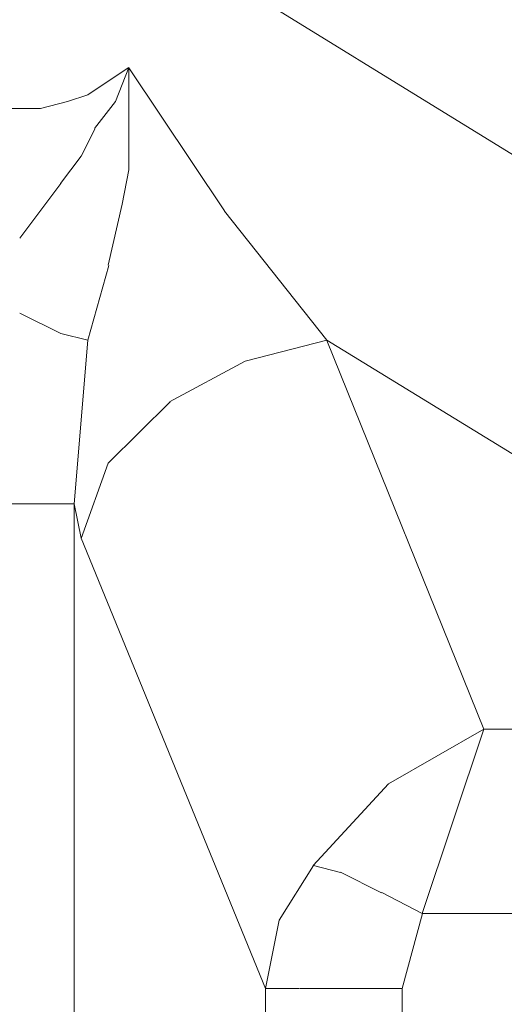
# Model space of a CAD drawing. Units: centimetres. Extents: x -5.7 to 8.5, y -8.3 to 6.9.
# Drawn here: x -5.1 to -5.1, y 1.9 to 1.9 of the extents above; entities that cross this region are included whole.
import ezdxf
from ezdxf.lldxf.tags import DXFTag

# ---------------------------------------------------------------- set-up
doc = ezdxf.new("R2010")
doc.units = ezdxf.units.CM
doc.header["$MEASUREMENT"] = 0
doc.layers.add('Layer 1', color=7, linetype='Continuous')
tags = doc.linetypes.add('New Line10194', pattern=[1, 0.5, -0.5]).pattern_tags.tags
tags[6:7] = [DXFTag(74, 4), DXFTag(75, 0), DXFTag(340, '0'), DXFTag(46, 1.0), DXFTag(50, 0.0), DXFTag(44, 0.0), DXFTag(45, 0.0)]
tags[4:5] = [DXFTag(74, 4), DXFTag(75, 0), DXFTag(340, '0'), DXFTag(46, 1.0), DXFTag(50, 0.0), DXFTag(44, 0.0), DXFTag(45, 0.0)]
tags = doc.linetypes.add('New Line10195', pattern=[1, 0.5, -0.5]).pattern_tags.tags
tags[6:7] = [DXFTag(74, 4), DXFTag(75, 0), DXFTag(340, '0'), DXFTag(46, 1.0), DXFTag(50, 0.0), DXFTag(44, 0.0), DXFTag(45, 0.0)]
tags[4:5] = [DXFTag(74, 4), DXFTag(75, 0), DXFTag(340, '0'), DXFTag(46, 1.0), DXFTag(50, 0.0), DXFTag(44, 0.0), DXFTag(45, 0.0)]
tags = doc.linetypes.add('New Line10196', pattern=[1, 0.5, -0.5]).pattern_tags.tags
tags[6:7] = [DXFTag(74, 4), DXFTag(75, 0), DXFTag(340, '0'), DXFTag(46, 1.0), DXFTag(50, 0.0), DXFTag(44, 0.0), DXFTag(45, 0.0)]
tags[4:5] = [DXFTag(74, 4), DXFTag(75, 0), DXFTag(340, '0'), DXFTag(46, 1.0), DXFTag(50, 0.0), DXFTag(44, 0.0), DXFTag(45, 0.0)]
tags = doc.linetypes.add('New Line10197', pattern=[1, 0.5, -0.5]).pattern_tags.tags
tags[6:7] = [DXFTag(74, 4), DXFTag(75, 0), DXFTag(340, '0'), DXFTag(46, 1.0), DXFTag(50, 0.0), DXFTag(44, 0.0), DXFTag(45, 0.0)]
tags[4:5] = [DXFTag(74, 4), DXFTag(75, 0), DXFTag(340, '0'), DXFTag(46, 1.0), DXFTag(50, 0.0), DXFTag(44, 0.0), DXFTag(45, 0.0)]
tags = doc.linetypes.add('New Line10198', pattern=[1, 0.5, -0.5]).pattern_tags.tags
tags[6:7] = [DXFTag(74, 4), DXFTag(75, 0), DXFTag(340, '0'), DXFTag(46, 1.0), DXFTag(50, 0.0), DXFTag(44, 0.0), DXFTag(45, 0.0)]
tags[4:5] = [DXFTag(74, 4), DXFTag(75, 0), DXFTag(340, '0'), DXFTag(46, 1.0), DXFTag(50, 0.0), DXFTag(44, 0.0), DXFTag(45, 0.0)]
tags = doc.linetypes.add('New Line10200', pattern=[1, 0.5, -0.5]).pattern_tags.tags
tags[6:7] = [DXFTag(74, 4), DXFTag(75, 0), DXFTag(340, '0'), DXFTag(46, 1.0), DXFTag(50, 0.0), DXFTag(44, 0.0), DXFTag(45, 0.0)]
tags[4:5] = [DXFTag(74, 4), DXFTag(75, 0), DXFTag(340, '0'), DXFTag(46, 1.0), DXFTag(50, 0.0), DXFTag(44, 0.0), DXFTag(45, 0.0)]
tags = doc.linetypes.add('New Line10201', pattern=[1, 0.5, -0.5]).pattern_tags.tags
tags[6:7] = [DXFTag(74, 4), DXFTag(75, 0), DXFTag(340, '0'), DXFTag(46, 1.0), DXFTag(50, 0.0), DXFTag(44, 0.0), DXFTag(45, 0.0)]
tags[4:5] = [DXFTag(74, 4), DXFTag(75, 0), DXFTag(340, '0'), DXFTag(46, 1.0), DXFTag(50, 0.0), DXFTag(44, 0.0), DXFTag(45, 0.0)]
tags = doc.linetypes.add('New Line10202', pattern=[1, 0.5, -0.5]).pattern_tags.tags
tags[6:7] = [DXFTag(74, 4), DXFTag(75, 0), DXFTag(340, '0'), DXFTag(46, 1.0), DXFTag(50, 0.0), DXFTag(44, 0.0), DXFTag(45, 0.0)]
tags[4:5] = [DXFTag(74, 4), DXFTag(75, 0), DXFTag(340, '0'), DXFTag(46, 1.0), DXFTag(50, 0.0), DXFTag(44, 0.0), DXFTag(45, 0.0)]
tags = doc.linetypes.add('New Line10203', pattern=[1, 0.5, -0.5]).pattern_tags.tags
tags[6:7] = [DXFTag(74, 4), DXFTag(75, 0), DXFTag(340, '0'), DXFTag(46, 1.0), DXFTag(50, 0.0), DXFTag(44, 0.0), DXFTag(45, 0.0)]
tags[4:5] = [DXFTag(74, 4), DXFTag(75, 0), DXFTag(340, '0'), DXFTag(46, 1.0), DXFTag(50, 0.0), DXFTag(44, 0.0), DXFTag(45, 0.0)]
tags = doc.linetypes.add('New Line10204', pattern=[1, 0.5, -0.5]).pattern_tags.tags
tags[6:7] = [DXFTag(74, 4), DXFTag(75, 0), DXFTag(340, '0'), DXFTag(46, 1.0), DXFTag(50, 0.0), DXFTag(44, 0.0), DXFTag(45, 0.0)]
tags[4:5] = [DXFTag(74, 4), DXFTag(75, 0), DXFTag(340, '0'), DXFTag(46, 1.0), DXFTag(50, 0.0), DXFTag(44, 0.0), DXFTag(45, 0.0)]
tags = doc.linetypes.add('New Line10205', pattern=[1, 0.5, -0.5]).pattern_tags.tags
tags[6:7] = [DXFTag(74, 4), DXFTag(75, 0), DXFTag(340, '0'), DXFTag(46, 1.0), DXFTag(50, 0.0), DXFTag(44, 0.0), DXFTag(45, 0.0)]
tags[4:5] = [DXFTag(74, 4), DXFTag(75, 0), DXFTag(340, '0'), DXFTag(46, 1.0), DXFTag(50, 0.0), DXFTag(44, 0.0), DXFTag(45, 0.0)]
tags = doc.linetypes.add('New Line10206', pattern=[1, 0.5, -0.5]).pattern_tags.tags
tags[6:7] = [DXFTag(74, 4), DXFTag(75, 0), DXFTag(340, '0'), DXFTag(46, 1.0), DXFTag(50, 0.0), DXFTag(44, 0.0), DXFTag(45, 0.0)]
tags[4:5] = [DXFTag(74, 4), DXFTag(75, 0), DXFTag(340, '0'), DXFTag(46, 1.0), DXFTag(50, 0.0), DXFTag(44, 0.0), DXFTag(45, 0.0)]
tags = doc.linetypes.add('New Line10207', pattern=[1, 0.5, -0.5]).pattern_tags.tags
tags[6:7] = [DXFTag(74, 4), DXFTag(75, 0), DXFTag(340, '0'), DXFTag(46, 1.0), DXFTag(50, 0.0), DXFTag(44, 0.0), DXFTag(45, 0.0)]
tags[4:5] = [DXFTag(74, 4), DXFTag(75, 0), DXFTag(340, '0'), DXFTag(46, 1.0), DXFTag(50, 0.0), DXFTag(44, 0.0), DXFTag(45, 0.0)]
tags = doc.linetypes.add('New Line10228', pattern=[1, 0.5, -0.5]).pattern_tags.tags
tags[6:7] = [DXFTag(74, 4), DXFTag(75, 0), DXFTag(340, '0'), DXFTag(46, 1.0), DXFTag(50, 0.0), DXFTag(44, 0.0), DXFTag(45, 0.0)]
tags[4:5] = [DXFTag(74, 4), DXFTag(75, 0), DXFTag(340, '0'), DXFTag(46, 1.0), DXFTag(50, 0.0), DXFTag(44, 0.0), DXFTag(45, 0.0)]
tags = doc.linetypes.add('New Line10325', pattern=[1, 0.5, -0.5]).pattern_tags.tags
tags[6:7] = [DXFTag(74, 4), DXFTag(75, 0), DXFTag(340, '0'), DXFTag(46, 1.0), DXFTag(50, 0.0), DXFTag(44, 0.0), DXFTag(45, 0.0)]
tags[4:5] = [DXFTag(74, 4), DXFTag(75, 0), DXFTag(340, '0'), DXFTag(46, 1.0), DXFTag(50, 0.0), DXFTag(44, 0.0), DXFTag(45, 0.0)]
tags = doc.linetypes.add('New Line10326', pattern=[1, 0.5, -0.5]).pattern_tags.tags
tags[6:7] = [DXFTag(74, 4), DXFTag(75, 0), DXFTag(340, '0'), DXFTag(46, 1.0), DXFTag(50, 0.0), DXFTag(44, 0.0), DXFTag(45, 0.0)]
tags[4:5] = [DXFTag(74, 4), DXFTag(75, 0), DXFTag(340, '0'), DXFTag(46, 1.0), DXFTag(50, 0.0), DXFTag(44, 0.0), DXFTag(45, 0.0)]
tags = doc.linetypes.add('New Line10327', pattern=[1, 0.5, -0.5]).pattern_tags.tags
tags[6:7] = [DXFTag(74, 4), DXFTag(75, 0), DXFTag(340, '0'), DXFTag(46, 1.0), DXFTag(50, 0.0), DXFTag(44, 0.0), DXFTag(45, 0.0)]
tags[4:5] = [DXFTag(74, 4), DXFTag(75, 0), DXFTag(340, '0'), DXFTag(46, 1.0), DXFTag(50, 0.0), DXFTag(44, 0.0), DXFTag(45, 0.0)]
tags = doc.linetypes.add('New Line8017', pattern=[1, 0.5, -0.5]).pattern_tags.tags
tags[6:7] = [DXFTag(74, 4), DXFTag(75, 0), DXFTag(340, '0'), DXFTag(46, 1.0), DXFTag(50, 0.0), DXFTag(44, 0.0), DXFTag(45, 0.0)]
tags[4:5] = [DXFTag(74, 4), DXFTag(75, 0), DXFTag(340, '0'), DXFTag(46, 1.0), DXFTag(50, 0.0), DXFTag(44, 0.0), DXFTag(45, 0.0)]
tags = doc.linetypes.add('New Line8629', pattern=[1, 0.5, -0.5]).pattern_tags.tags
tags[6:7] = [DXFTag(74, 4), DXFTag(75, 0), DXFTag(340, '0'), DXFTag(46, 1.0), DXFTag(50, 0.0), DXFTag(44, 0.0), DXFTag(45, 0.0)]
tags[4:5] = [DXFTag(74, 4), DXFTag(75, 0), DXFTag(340, '0'), DXFTag(46, 1.0), DXFTag(50, 0.0), DXFTag(44, 0.0), DXFTag(45, 0.0)]
tags = doc.linetypes.add('New Line8631', pattern=[1, 0.5, -0.5]).pattern_tags.tags
tags[6:7] = [DXFTag(74, 4), DXFTag(75, 0), DXFTag(340, '0'), DXFTag(46, 1.0), DXFTag(50, 0.0), DXFTag(44, 0.0), DXFTag(45, 0.0)]
tags[4:5] = [DXFTag(74, 4), DXFTag(75, 0), DXFTag(340, '0'), DXFTag(46, 1.0), DXFTag(50, 0.0), DXFTag(44, 0.0), DXFTag(45, 0.0)]
tags = doc.linetypes.add('New Line8644', pattern=[1, 0.5, -0.5]).pattern_tags.tags
tags[6:7] = [DXFTag(74, 4), DXFTag(75, 0), DXFTag(340, '0'), DXFTag(46, 1.0), DXFTag(50, 0.0), DXFTag(44, 0.0), DXFTag(45, 0.0)]
tags[4:5] = [DXFTag(74, 4), DXFTag(75, 0), DXFTag(340, '0'), DXFTag(46, 1.0), DXFTag(50, 0.0), DXFTag(44, 0.0), DXFTag(45, 0.0)]
tags = doc.linetypes.add('New Line8645', pattern=[1, 0.5, -0.5]).pattern_tags.tags
tags[6:7] = [DXFTag(74, 4), DXFTag(75, 0), DXFTag(340, '0'), DXFTag(46, 1.0), DXFTag(50, 0.0), DXFTag(44, 0.0), DXFTag(45, 0.0)]
tags[4:5] = [DXFTag(74, 4), DXFTag(75, 0), DXFTag(340, '0'), DXFTag(46, 1.0), DXFTag(50, 0.0), DXFTag(44, 0.0), DXFTag(45, 0.0)]
tags = doc.linetypes.add('New Line8646', pattern=[1, 0.5, -0.5]).pattern_tags.tags
tags[6:7] = [DXFTag(74, 4), DXFTag(75, 0), DXFTag(340, '0'), DXFTag(46, 1.0), DXFTag(50, 0.0), DXFTag(44, 0.0), DXFTag(45, 0.0)]
tags[4:5] = [DXFTag(74, 4), DXFTag(75, 0), DXFTag(340, '0'), DXFTag(46, 1.0), DXFTag(50, 0.0), DXFTag(44, 0.0), DXFTag(45, 0.0)]
tags = doc.linetypes.add('New Line8647', pattern=[1, 0.5, -0.5]).pattern_tags.tags
tags[6:7] = [DXFTag(74, 4), DXFTag(75, 0), DXFTag(340, '0'), DXFTag(46, 1.0), DXFTag(50, 0.0), DXFTag(44, 0.0), DXFTag(45, 0.0)]
tags[4:5] = [DXFTag(74, 4), DXFTag(75, 0), DXFTag(340, '0'), DXFTag(46, 1.0), DXFTag(50, 0.0), DXFTag(44, 0.0), DXFTag(45, 0.0)]
tags = doc.linetypes.add('New Line8648', pattern=[1, 0.5, -0.5]).pattern_tags.tags
tags[6:7] = [DXFTag(74, 4), DXFTag(75, 0), DXFTag(340, '0'), DXFTag(46, 1.0), DXFTag(50, 0.0), DXFTag(44, 0.0), DXFTag(45, 0.0)]
tags[4:5] = [DXFTag(74, 4), DXFTag(75, 0), DXFTag(340, '0'), DXFTag(46, 1.0), DXFTag(50, 0.0), DXFTag(44, 0.0), DXFTag(45, 0.0)]
tags = doc.linetypes.add('New Line8649', pattern=[1, 0.5, -0.5]).pattern_tags.tags
tags[6:7] = [DXFTag(74, 4), DXFTag(75, 0), DXFTag(340, '0'), DXFTag(46, 1.0), DXFTag(50, 0.0), DXFTag(44, 0.0), DXFTag(45, 0.0)]
tags[4:5] = [DXFTag(74, 4), DXFTag(75, 0), DXFTag(340, '0'), DXFTag(46, 1.0), DXFTag(50, 0.0), DXFTag(44, 0.0), DXFTag(45, 0.0)]
tags = doc.linetypes.add('New Line8650', pattern=[1, 0.5, -0.5]).pattern_tags.tags
tags[6:7] = [DXFTag(74, 4), DXFTag(75, 0), DXFTag(340, '0'), DXFTag(46, 1.0), DXFTag(50, 0.0), DXFTag(44, 0.0), DXFTag(45, 0.0)]
tags[4:5] = [DXFTag(74, 4), DXFTag(75, 0), DXFTag(340, '0'), DXFTag(46, 1.0), DXFTag(50, 0.0), DXFTag(44, 0.0), DXFTag(45, 0.0)]
tags = doc.linetypes.add('New Line8652', pattern=[1, 0.5, -0.5]).pattern_tags.tags
tags[6:7] = [DXFTag(74, 4), DXFTag(75, 0), DXFTag(340, '0'), DXFTag(46, 1.0), DXFTag(50, 0.0), DXFTag(44, 0.0), DXFTag(45, 0.0)]
tags[4:5] = [DXFTag(74, 4), DXFTag(75, 0), DXFTag(340, '0'), DXFTag(46, 1.0), DXFTag(50, 0.0), DXFTag(44, 0.0), DXFTag(45, 0.0)]
tags = doc.linetypes.add('New Line8653', pattern=[1, 0.5, -0.5]).pattern_tags.tags
tags[6:7] = [DXFTag(74, 4), DXFTag(75, 0), DXFTag(340, '0'), DXFTag(46, 1.0), DXFTag(50, 0.0), DXFTag(44, 0.0), DXFTag(45, 0.0)]
tags[4:5] = [DXFTag(74, 4), DXFTag(75, 0), DXFTag(340, '0'), DXFTag(46, 1.0), DXFTag(50, 0.0), DXFTag(44, 0.0), DXFTag(45, 0.0)]
tags = doc.linetypes.add('New Line8679', pattern=[1, 0.5, -0.5]).pattern_tags.tags
tags[6:7] = [DXFTag(74, 4), DXFTag(75, 0), DXFTag(340, '0'), DXFTag(46, 1.0), DXFTag(50, 0.0), DXFTag(44, 0.0), DXFTag(45, 0.0)]
tags[4:5] = [DXFTag(74, 4), DXFTag(75, 0), DXFTag(340, '0'), DXFTag(46, 1.0), DXFTag(50, 0.0), DXFTag(44, 0.0), DXFTag(45, 0.0)]
tags = doc.linetypes.add('New Line8680', pattern=[1, 0.5, -0.5]).pattern_tags.tags
tags[6:7] = [DXFTag(74, 4), DXFTag(75, 0), DXFTag(340, '0'), DXFTag(46, 1.0), DXFTag(50, 0.0), DXFTag(44, 0.0), DXFTag(45, 0.0)]
tags[4:5] = [DXFTag(74, 4), DXFTag(75, 0), DXFTag(340, '0'), DXFTag(46, 1.0), DXFTag(50, 0.0), DXFTag(44, 0.0), DXFTag(45, 0.0)]
tags = doc.linetypes.add('New Line8683', pattern=[1, 0.5, -0.5]).pattern_tags.tags
tags[6:7] = [DXFTag(74, 4), DXFTag(75, 0), DXFTag(340, '0'), DXFTag(46, 1.0), DXFTag(50, 0.0), DXFTag(44, 0.0), DXFTag(45, 0.0)]
tags[4:5] = [DXFTag(74, 4), DXFTag(75, 0), DXFTag(340, '0'), DXFTag(46, 1.0), DXFTag(50, 0.0), DXFTag(44, 0.0), DXFTag(45, 0.0)]
tags = doc.linetypes.add('New Line8684', pattern=[1, 0.5, -0.5]).pattern_tags.tags
tags[6:7] = [DXFTag(74, 4), DXFTag(75, 0), DXFTag(340, '0'), DXFTag(46, 1.0), DXFTag(50, 0.0), DXFTag(44, 0.0), DXFTag(45, 0.0)]
tags[4:5] = [DXFTag(74, 4), DXFTag(75, 0), DXFTag(340, '0'), DXFTag(46, 1.0), DXFTag(50, 0.0), DXFTag(44, 0.0), DXFTag(45, 0.0)]
tags = doc.linetypes.add('New Line8685', pattern=[1, 0.5, -0.5]).pattern_tags.tags
tags[6:7] = [DXFTag(74, 4), DXFTag(75, 0), DXFTag(340, '0'), DXFTag(46, 1.0), DXFTag(50, 0.0), DXFTag(44, 0.0), DXFTag(45, 0.0)]
tags[4:5] = [DXFTag(74, 4), DXFTag(75, 0), DXFTag(340, '0'), DXFTag(46, 1.0), DXFTag(50, 0.0), DXFTag(44, 0.0), DXFTag(45, 0.0)]
tags = doc.linetypes.add('New Line8703', pattern=[1, 0.5, -0.5]).pattern_tags.tags
tags[6:7] = [DXFTag(74, 4), DXFTag(75, 0), DXFTag(340, '0'), DXFTag(46, 1.0), DXFTag(50, 0.0), DXFTag(44, 0.0), DXFTag(45, 0.0)]
tags[4:5] = [DXFTag(74, 4), DXFTag(75, 0), DXFTag(340, '0'), DXFTag(46, 1.0), DXFTag(50, 0.0), DXFTag(44, 0.0), DXFTag(45, 0.0)]
tags = doc.linetypes.add('New Line8704', pattern=[1, 0.5, -0.5]).pattern_tags.tags
tags[6:7] = [DXFTag(74, 4), DXFTag(75, 0), DXFTag(340, '0'), DXFTag(46, 1.0), DXFTag(50, 0.0), DXFTag(44, 0.0), DXFTag(45, 0.0)]
tags[4:5] = [DXFTag(74, 4), DXFTag(75, 0), DXFTag(340, '0'), DXFTag(46, 1.0), DXFTag(50, 0.0), DXFTag(44, 0.0), DXFTag(45, 0.0)]
tags = doc.linetypes.add('New Line8796', pattern=[1, 0.5, -0.5]).pattern_tags.tags
tags[6:7] = [DXFTag(74, 4), DXFTag(75, 0), DXFTag(340, '0'), DXFTag(46, 1.0), DXFTag(50, 0.0), DXFTag(44, 0.0), DXFTag(45, 0.0)]
tags[4:5] = [DXFTag(74, 4), DXFTag(75, 0), DXFTag(340, '0'), DXFTag(46, 1.0), DXFTag(50, 0.0), DXFTag(44, 0.0), DXFTag(45, 0.0)]
tags = doc.linetypes.add('New Line8797', pattern=[1, 0.5, -0.5]).pattern_tags.tags
tags[6:7] = [DXFTag(74, 4), DXFTag(75, 0), DXFTag(340, '0'), DXFTag(46, 1.0), DXFTag(50, 0.0), DXFTag(44, 0.0), DXFTag(45, 0.0)]
tags[4:5] = [DXFTag(74, 4), DXFTag(75, 0), DXFTag(340, '0'), DXFTag(46, 1.0), DXFTag(50, 0.0), DXFTag(44, 0.0), DXFTag(45, 0.0)]
tags = doc.linetypes.add('New Line8798', pattern=[1, 0.5, -0.5]).pattern_tags.tags
tags[6:7] = [DXFTag(74, 4), DXFTag(75, 0), DXFTag(340, '0'), DXFTag(46, 1.0), DXFTag(50, 0.0), DXFTag(44, 0.0), DXFTag(45, 0.0)]
tags[4:5] = [DXFTag(74, 4), DXFTag(75, 0), DXFTag(340, '0'), DXFTag(46, 1.0), DXFTag(50, 0.0), DXFTag(44, 0.0), DXFTag(45, 0.0)]
tags = doc.linetypes.add('New Line8799', pattern=[1, 0.5, -0.5]).pattern_tags.tags
tags[6:7] = [DXFTag(74, 4), DXFTag(75, 0), DXFTag(340, '0'), DXFTag(46, 1.0), DXFTag(50, 0.0), DXFTag(44, 0.0), DXFTag(45, 0.0)]
tags[4:5] = [DXFTag(74, 4), DXFTag(75, 0), DXFTag(340, '0'), DXFTag(46, 1.0), DXFTag(50, 0.0), DXFTag(44, 0.0), DXFTag(45, 0.0)]
tags = doc.linetypes.add('New Line8800', pattern=[1, 0.5, -0.5]).pattern_tags.tags
tags[6:7] = [DXFTag(74, 4), DXFTag(75, 0), DXFTag(340, '0'), DXFTag(46, 1.0), DXFTag(50, 0.0), DXFTag(44, 0.0), DXFTag(45, 0.0)]
tags[4:5] = [DXFTag(74, 4), DXFTag(75, 0), DXFTag(340, '0'), DXFTag(46, 1.0), DXFTag(50, 0.0), DXFTag(44, 0.0), DXFTag(45, 0.0)]
tags = doc.linetypes.add('New Line8801', pattern=[1, 0.5, -0.5]).pattern_tags.tags
tags[6:7] = [DXFTag(74, 4), DXFTag(75, 0), DXFTag(340, '0'), DXFTag(46, 1.0), DXFTag(50, 0.0), DXFTag(44, 0.0), DXFTag(45, 0.0)]
tags[4:5] = [DXFTag(74, 4), DXFTag(75, 0), DXFTag(340, '0'), DXFTag(46, 1.0), DXFTag(50, 0.0), DXFTag(44, 0.0), DXFTag(45, 0.0)]
tags = doc.linetypes.add('New Line8802', pattern=[1, 0.5, -0.5]).pattern_tags.tags
tags[6:7] = [DXFTag(74, 4), DXFTag(75, 0), DXFTag(340, '0'), DXFTag(46, 1.0), DXFTag(50, 0.0), DXFTag(44, 0.0), DXFTag(45, 0.0)]
tags[4:5] = [DXFTag(74, 4), DXFTag(75, 0), DXFTag(340, '0'), DXFTag(46, 1.0), DXFTag(50, 0.0), DXFTag(44, 0.0), DXFTag(45, 0.0)]
tags = doc.linetypes.add('New Line8803', pattern=[1, 0.5, -0.5]).pattern_tags.tags
tags[6:7] = [DXFTag(74, 4), DXFTag(75, 0), DXFTag(340, '0'), DXFTag(46, 1.0), DXFTag(50, 0.0), DXFTag(44, 0.0), DXFTag(45, 0.0)]
tags[4:5] = [DXFTag(74, 4), DXFTag(75, 0), DXFTag(340, '0'), DXFTag(46, 1.0), DXFTag(50, 0.0), DXFTag(44, 0.0), DXFTag(45, 0.0)]
tags = doc.linetypes.add('New Line8804', pattern=[1, 0.5, -0.5]).pattern_tags.tags
tags[6:7] = [DXFTag(74, 4), DXFTag(75, 0), DXFTag(340, '0'), DXFTag(46, 1.0), DXFTag(50, 0.0), DXFTag(44, 0.0), DXFTag(45, 0.0)]
tags[4:5] = [DXFTag(74, 4), DXFTag(75, 0), DXFTag(340, '0'), DXFTag(46, 1.0), DXFTag(50, 0.0), DXFTag(44, 0.0), DXFTag(45, 0.0)]
tags = doc.linetypes.add('New Line8805', pattern=[1, 0.5, -0.5]).pattern_tags.tags
tags[6:7] = [DXFTag(74, 4), DXFTag(75, 0), DXFTag(340, '0'), DXFTag(46, 1.0), DXFTag(50, 0.0), DXFTag(44, 0.0), DXFTag(45, 0.0)]
tags[4:5] = [DXFTag(74, 4), DXFTag(75, 0), DXFTag(340, '0'), DXFTag(46, 1.0), DXFTag(50, 0.0), DXFTag(44, 0.0), DXFTag(45, 0.0)]
tags = doc.linetypes.add('New Line8806', pattern=[1, 0.5, -0.5]).pattern_tags.tags
tags[6:7] = [DXFTag(74, 4), DXFTag(75, 0), DXFTag(340, '0'), DXFTag(46, 1.0), DXFTag(50, 0.0), DXFTag(44, 0.0), DXFTag(45, 0.0)]
tags[4:5] = [DXFTag(74, 4), DXFTag(75, 0), DXFTag(340, '0'), DXFTag(46, 1.0), DXFTag(50, 0.0), DXFTag(44, 0.0), DXFTag(45, 0.0)]
tags = doc.linetypes.add('New Line8807', pattern=[1, 0.5, -0.5]).pattern_tags.tags
tags[6:7] = [DXFTag(74, 4), DXFTag(75, 0), DXFTag(340, '0'), DXFTag(46, 1.0), DXFTag(50, 0.0), DXFTag(44, 0.0), DXFTag(45, 0.0)]
tags[4:5] = [DXFTag(74, 4), DXFTag(75, 0), DXFTag(340, '0'), DXFTag(46, 1.0), DXFTag(50, 0.0), DXFTag(44, 0.0), DXFTag(45, 0.0)]

msp = doc.modelspace()

# ---------------------------------------------------------------- linework, layer by layer
at = {"layer": 'Layer 1', "lineweight": 20}
msp.add_open_spline([(-5.10881, 3.3441), (-5.10881, 3.3441), (-4.51389, 3.3441), (-4.51389, 3.3441), (-4.51389, 3.3441), (-4.48121, 3.3441), (-4.45447, 3.31737), (-4.45447, 3.28468), (-4.45447, 3.28468), (-4.45447, 3.28468), (-4.45447, 1.14075), (-4.45447, 1.14075), (-4.45447, 1.14075), (-4.45447, 1.10806), (-4.48121, 1.08133), (-4.51389, 1.08133), (-4.51389, 1.08133), (-4.51389, 1.08133), (-5.10881, 1.08133), (-5.10881, 1.08133), (-5.10881, 1.08133), (-5.1415, 1.08133), (-5.16823, 1.10806), (-5.16823, 1.14075), (-5.16823, 1.14075), (-5.16823, 1.14075), (-5.16823, 3.28468), (-5.16823, 3.28468), (-5.16823, 3.28468), (-5.16823, 3.31737), (-5.1415, 3.3441), (-5.10881, 3.3441)], degree=3, knots=[0, 0, 0, 0, 0.111111, 0.111111, 0.111111, 0.111111, 0.222222, 0.222222, 0.222222, 0.222222, 0.333333, 0.333333, 0.333333, 0.333333, 0.444444, 0.444444, 0.444444, 0.444444, 0.555556, 0.555556, 0.555556, 0.555556, 0.666667, 0.666667, 0.666667, 0.666667, 0.777778, 0.777778, 0.777778, 0.777778, 1, 1, 1, 1], dxfattribs=at)
at = {"layer": 'Layer 1', "color": 250, "linetype": 'New Line8629', "lineweight": 9}
msp.add_open_spline([(-5.10627, 1.89545), (-5.10627, 1.89545), (-5.14293, 1.91804), (-5.14293, 1.91804)], degree=3, dxfattribs=at)
at = {"layer": 'Layer 1', "color": 250, "linetype": 'New Line8646', "lineweight": 9}
msp.add_open_spline([(-5.13303, 1.90814), (-5.13303, 1.90814), (-5.13355, 1.90779), (-5.13355, 1.90779)], degree=3, dxfattribs=at)
at = {"layer": 'Layer 1', "color": 250, "linetype": 'New Line10194', "lineweight": 9}
msp.add_open_spline([(-5.13303, 1.90814), (-5.13303, 1.90814), (-5.13337, 1.90727), (-5.13337, 1.90727)], degree=3, dxfattribs=at)
at = {"layer": 'Layer 1', "color": 250, "linetype": 'New Line8645', "lineweight": 9}
msp.add_open_spline([(-5.13059, 1.90449), (-5.13059, 1.90449), (-5.13303, 1.90813), (-5.13303, 1.90813)], degree=3, dxfattribs=at)
at = {"layer": 'Layer 1', "color": 250, "linetype": 'New Line10207', "lineweight": 9}
msp.add_open_spline([(-5.13303, 1.90727), (-5.13303, 1.90727), (-5.13303, 1.90813), (-5.13303, 1.90813)], degree=3, dxfattribs=at)
at = {"layer": 'Layer 1', "color": 250, "linetype": 'New Line8647', "lineweight": 9}
msp.add_open_spline([(-5.13355, 1.90779), (-5.13355, 1.90779), (-5.13407, 1.90744), (-5.13407, 1.90744)], degree=3, dxfattribs=at)
at = {"layer": 'Layer 1', "color": 250, "linetype": 'New Line8648', "lineweight": 9}
msp.add_open_spline([(-5.13407, 1.90744), (-5.13407, 1.90744), (-5.13459, 1.90727), (-5.13459, 1.90727)], degree=3, dxfattribs=at)
at = {"layer": 'Layer 1', "color": 250, "linetype": 'New Line8649', "lineweight": 9}
msp.add_open_spline([(-5.13459, 1.90727), (-5.13459, 1.90727), (-5.13528, 1.90709), (-5.13528, 1.90709)], degree=3, dxfattribs=at)
at = {"layer": 'Layer 1', "color": 250, "linetype": 'New Line10195', "lineweight": 9}
msp.add_open_spline([(-5.13337, 1.90727), (-5.13337, 1.90727), (-5.1339, 1.90658), (-5.1339, 1.90658)], degree=3, dxfattribs=at)
at = {"layer": 'Layer 1', "color": 250, "linetype": 'New Line10206', "lineweight": 9}
msp.add_open_spline([(-5.13303, 1.9064), (-5.13303, 1.9064), (-5.13303, 1.90726), (-5.13303, 1.90726)], degree=3, dxfattribs=at)
at = {"layer": 'Layer 1', "color": 250, "linetype": 'New Line8650', "lineweight": 9}
msp.add_open_spline([(-5.13528, 1.90709), (-5.13528, 1.90709), (-5.1365, 1.90709), (-5.1365, 1.90709)], degree=3, dxfattribs=at)
at = {"layer": 'Layer 1', "color": 250, "linetype": 'New Line10196', "lineweight": 9}
msp.add_open_spline([(-5.13389, 1.90657), (-5.13389, 1.90657), (-5.13424, 1.90588), (-5.13424, 1.90588)], degree=3, dxfattribs=at)
at = {"layer": 'Layer 1', "color": 250, "linetype": 'New Line10205', "lineweight": 9}
msp.add_open_spline([(-5.13303, 1.90553), (-5.13303, 1.90553), (-5.13303, 1.90639), (-5.13303, 1.90639)], degree=3, dxfattribs=at)
at = {"layer": 'Layer 1', "color": 250, "linetype": 'New Line10197', "lineweight": 9}
msp.add_open_spline([(-5.13424, 1.90588), (-5.13424, 1.90588), (-5.13477, 1.90518), (-5.13477, 1.90518)], degree=3, dxfattribs=at)
at = {"layer": 'Layer 1', "color": 250, "linetype": 'New Line10204', "lineweight": 9}
msp.add_open_spline([(-5.1332, 1.90466), (-5.1332, 1.90466), (-5.13303, 1.90553), (-5.13303, 1.90553)], degree=3, dxfattribs=at)
at = {"layer": 'Layer 1', "color": 250, "linetype": 'New Line10198', "lineweight": 9}
msp.add_open_spline([(-5.13476, 1.90518), (-5.13476, 1.90518), (-5.1358, 1.90379), (-5.1358, 1.90379)], degree=3, dxfattribs=at)
at = {"layer": 'Layer 1', "color": 250, "linetype": 'New Line10203', "lineweight": 9}
msp.add_open_spline([(-5.13355, 1.9031), (-5.13355, 1.9031), (-5.1332, 1.90466), (-5.1332, 1.90466)], degree=3, dxfattribs=at)
at = {"layer": 'Layer 1', "color": 250, "linetype": 'New Line8644', "lineweight": 9}
msp.add_open_spline([(-5.12799, 1.90119), (-5.12799, 1.90119), (-5.13059, 1.90448), (-5.13059, 1.90448)], degree=3, dxfattribs=at)
at = {"layer": 'Layer 1', "color": 250, "linetype": 'New Line10202', "lineweight": 9}
msp.add_open_spline([(-5.13407, 1.90119), (-5.13407, 1.90119), (-5.13354, 1.90309), (-5.13354, 1.90309)], degree=3, dxfattribs=at)
at = {"layer": 'Layer 1', "color": 250, "linetype": 'New Line10327', "lineweight": 9}
msp.add_open_spline([(-5.13476, 1.90136), (-5.13476, 1.90136), (-5.1358, 1.90188), (-5.1358, 1.90188)], degree=3, dxfattribs=at)
at = {"layer": 'Layer 1', "color": 250, "linetype": 'New Line10326', "lineweight": 9}
msp.add_open_spline([(-5.13407, 1.90119), (-5.13407, 1.90119), (-5.13476, 1.90136), (-5.13476, 1.90136)], degree=3, dxfattribs=at)
at = {"layer": 'Layer 1', "color": 250, "linetype": 'New Line10201', "lineweight": 9}
msp.add_open_spline([(-5.13442, 1.89702), (-5.13442, 1.89702), (-5.13407, 1.90119), (-5.13407, 1.90119)], degree=3, dxfattribs=at)
at = {"layer": 'Layer 1', "color": 250, "linetype": 'New Line8804', "lineweight": 9}
msp.add_open_spline([(-5.12799, 1.90119), (-5.12799, 1.90119), (-5.13007, 1.90066), (-5.13007, 1.90066)], degree=3, dxfattribs=at)
at = {"layer": 'Layer 1', "color": 250, "linetype": 'New Line8631', "lineweight": 9}
msp.add_open_spline([(-5.12799, 1.90119), (-5.12799, 1.90119), (-5.11183, 1.89128), (-5.11183, 1.89128)], degree=3, dxfattribs=at)
at = {"layer": 'Layer 1', "color": 250, "linetype": 'New Line8653', "lineweight": 9}
msp.add_open_spline([(-5.12399, 1.89128), (-5.12399, 1.89128), (-5.12799, 1.90118), (-5.12799, 1.90118)], degree=3, dxfattribs=at)
at = {"layer": 'Layer 1', "color": 250, "linetype": 'New Line8805', "lineweight": 9}
msp.add_open_spline([(-5.13007, 1.90066), (-5.13007, 1.90066), (-5.13199, 1.89962), (-5.13199, 1.89962)], degree=3, dxfattribs=at)
at = {"layer": 'Layer 1', "color": 250, "linetype": 'New Line8806', "lineweight": 9}
msp.add_open_spline([(-5.13198, 1.89962), (-5.13198, 1.89962), (-5.13355, 1.89806), (-5.13355, 1.89806)], degree=3, dxfattribs=at)
at = {"layer": 'Layer 1', "color": 250, "linetype": 'New Line8807', "lineweight": 9}
msp.add_open_spline([(-5.13355, 1.89806), (-5.13355, 1.89806), (-5.13424, 1.89614), (-5.13424, 1.89614)], degree=3, dxfattribs=at)
at = {"layer": 'Layer 1', "color": 250, "linetype": 'New Line10325', "lineweight": 9}
msp.add_open_spline([(-5.13442, 1.89702), (-5.13442, 1.89702), (-5.13806, 1.89702), (-5.13806, 1.89702)], degree=3, dxfattribs=at)
at = {"layer": 'Layer 1', "color": 250, "linetype": 'New Line10200', "lineweight": 9}
msp.add_open_spline([(-5.13442, 1.89702), (-5.13442, 1.89702), (-5.13424, 1.89615), (-5.13424, 1.89615)], degree=3, dxfattribs=at)
at = {"layer": 'Layer 1', "color": 250, "linetype": 'New Line10228', "lineweight": 9}
msp.add_open_spline([(-5.13442, 1.87599), (-5.13442, 1.87599), (-5.13442, 1.89702), (-5.13442, 1.89702)], degree=3, dxfattribs=at)
at = {"layer": 'Layer 1', "color": 250, "linetype": 'New Line8680', "lineweight": 9}
msp.add_open_spline([(-5.13424, 1.89615), (-5.13424, 1.89615), (-5.12955, 1.88468), (-5.12955, 1.88468)], degree=3, dxfattribs=at)
at = {"layer": 'Layer 1', "color": 250, "linetype": 'New Line8802', "lineweight": 9}
msp.add_open_spline([(-5.12399, 1.89128), (-5.12399, 1.89128), (-5.12642, 1.88989), (-5.12642, 1.88989)], degree=3, dxfattribs=at)
at = {"layer": 'Layer 1', "color": 250, "linetype": 'New Line8799', "lineweight": 9}
msp.add_open_spline([(-5.12399, 1.89128), (-5.12399, 1.89128), (-5.12556, 1.88659), (-5.12556, 1.88659)], degree=3, dxfattribs=at)
at = {"layer": 'Layer 1', "color": 250, "linetype": 'New Line8652', "lineweight": 9}
msp.add_open_spline([(-5.11183, 1.89128), (-5.11183, 1.89128), (-5.12399, 1.89128), (-5.12399, 1.89128)], degree=3, dxfattribs=at)
at = {"layer": 'Layer 1', "color": 250, "linetype": 'New Line8803', "lineweight": 9}
msp.add_open_spline([(-5.12642, 1.88989), (-5.12642, 1.88989), (-5.12834, 1.88781), (-5.12834, 1.88781)], degree=3, dxfattribs=at)
at = {"layer": 'Layer 1', "color": 250, "linetype": 'New Line8800', "lineweight": 9}
msp.add_open_spline([(-5.12833, 1.88781), (-5.12833, 1.88781), (-5.1292, 1.88642), (-5.1292, 1.88642)], degree=3, dxfattribs=at)
at = {"layer": 'Layer 1', "color": 250, "linetype": 'New Line8798', "lineweight": 9}
msp.add_open_spline([(-5.12764, 1.88763), (-5.12764, 1.88763), (-5.12833, 1.88781), (-5.12833, 1.88781)], degree=3, dxfattribs=at)
at = {"layer": 'Layer 1', "color": 250, "linetype": 'New Line8797', "lineweight": 9}
msp.add_open_spline([(-5.1266, 1.88711), (-5.1266, 1.88711), (-5.12764, 1.88764), (-5.12764, 1.88764)], degree=3, dxfattribs=at)
at = {"layer": 'Layer 1', "color": 250, "linetype": 'New Line8796', "lineweight": 9}
msp.add_open_spline([(-5.12556, 1.88659), (-5.12556, 1.88659), (-5.12659, 1.88712), (-5.12659, 1.88712)], degree=3, dxfattribs=at)
at = {"layer": 'Layer 1', "color": 250, "linetype": 'New Line8704', "lineweight": 9}
msp.add_open_spline([(-5.12607, 1.88468), (-5.12607, 1.88468), (-5.12555, 1.88659), (-5.12555, 1.88659)], degree=3, dxfattribs=at)
at = {"layer": 'Layer 1', "color": 250, "linetype": 'New Line8703', "lineweight": 9}
msp.add_open_spline([(-5.12556, 1.88659), (-5.12556, 1.88659), (-5.1113, 1.88659), (-5.1113, 1.88659)], degree=3, dxfattribs=at)
at = {"layer": 'Layer 1', "color": 250, "linetype": 'New Line8801', "lineweight": 9}
msp.add_open_spline([(-5.1292, 1.88642), (-5.1292, 1.88642), (-5.12955, 1.88468), (-5.12955, 1.88468)], degree=3, dxfattribs=at)
at = {"layer": 'Layer 1', "color": 250, "linetype": 'New Line8679', "lineweight": 9}
msp.add_open_spline([(-5.12955, 1.88468), (-5.12955, 1.88468), (-5.12886, 1.74429), (-5.12886, 1.74429)], degree=3, dxfattribs=at)
at = {"layer": 'Layer 1', "color": 250, "linetype": 'New Line8683', "lineweight": 9}
msp.add_open_spline([(-5.12955, 1.88468), (-5.12955, 1.88468), (-5.12869, 1.88468), (-5.12869, 1.88468)], degree=3, dxfattribs=at)
at = {"layer": 'Layer 1', "color": 250, "linetype": 'New Line8684', "lineweight": 9}
msp.add_open_spline([(-5.12868, 1.88468), (-5.12868, 1.88468), (-5.12747, 1.88468), (-5.12747, 1.88468)], degree=3, dxfattribs=at)
at = {"layer": 'Layer 1', "color": 250, "linetype": 'New Line8685', "lineweight": 9}
msp.add_open_spline([(-5.12747, 1.88468), (-5.12747, 1.88468), (-5.12607, 1.88468), (-5.12607, 1.88468)], degree=3, dxfattribs=at)
at = {"layer": 'Layer 1', "color": 250, "linetype": 'New Line8017', "lineweight": 9}
msp.add_open_spline([(-5.12538, 1.74446), (-5.12538, 1.74446), (-5.12607, 1.88468), (-5.12607, 1.88468)], degree=3, dxfattribs=at)

doc.saveas('drawing.dxf')
